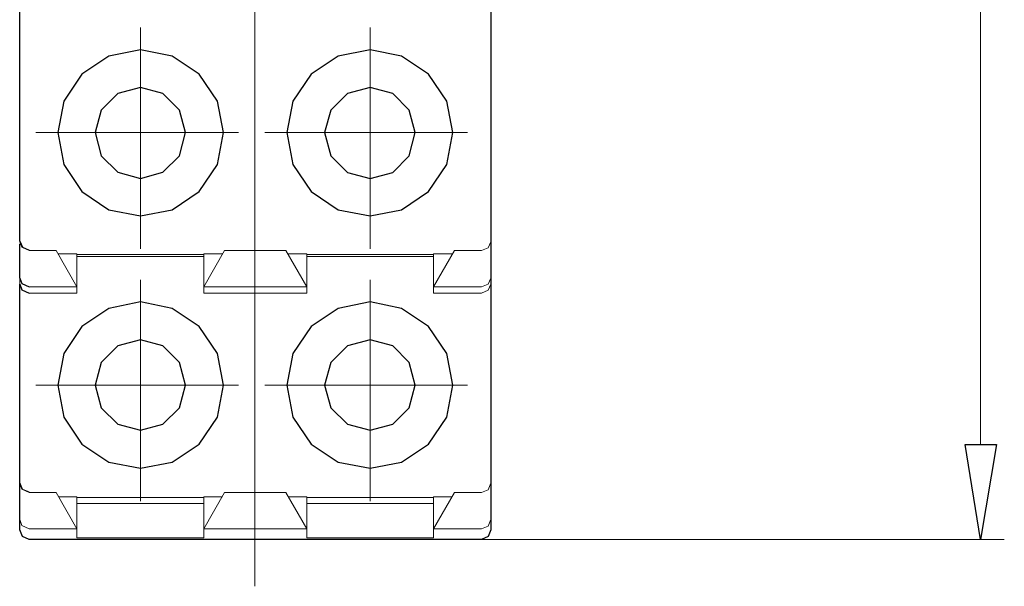
# Model space of a CAD drawing. Units: millimetres. Extents: x -42.2 to 4.4, y -46.7 to -4.1.
# Drawn here: x -10.5 to 4.4, y -44.2 to -35.6 of the extents above; entities that cross this region are included whole.
import ezdxf
from ezdxf.lldxf.tags import DXFTag

# ---------------------------------------------------------------- set-up
doc = ezdxf.new("R2010")
doc.units = ezdxf.units.MM
doc.header["$MEASUREMENT"] = 0
doc.layers.add('layer 1', color=7, linetype='Continuous')
tags = doc.linetypes.add('New Line2', pattern=[0.8, 0.5, -0.1, 0.1, -0.1]).pattern_tags.tags
tags[10:11] = [DXFTag(74, 4), DXFTag(75, 0), DXFTag(340, '0'), DXFTag(46, 1.0), DXFTag(50, 0.0), DXFTag(44, 0.0), DXFTag(45, 0.0)]
tags[8:9] = [DXFTag(74, 4), DXFTag(75, 0), DXFTag(340, '0'), DXFTag(46, 1.0), DXFTag(50, 0.0), DXFTag(44, 0.0), DXFTag(45, 0.0)]
tags[6:7] = [DXFTag(74, 4), DXFTag(75, 0), DXFTag(340, '0'), DXFTag(46, 1.0), DXFTag(50, 0.0), DXFTag(44, 0.0), DXFTag(45, 0.0)]
tags[4:5] = [DXFTag(74, 4), DXFTag(75, 0), DXFTag(340, '0'), DXFTag(46, 1.0), DXFTag(50, 0.0), DXFTag(44, 0.0), DXFTag(45, 0.0)]

msp = doc.modelspace()

# ---------------------------------------------------------------- linework, layer by layer
at = {"layer": 'layer 1', "color": 250, "linetype": 'New Line2', "lineweight": 9}
msp.add_open_spline([(-6.9593, -8.2176), (-6.9593, -8.2176), (-6.9593, -44.1957), (-6.9593, -44.1957)], degree=3, dxfattribs=at)
at = {"layer": 'layer 1', "color": 250, "lineweight": 25}
for points in [[(-3.3817, -9.0294), (-3.3817, -9.0294), (-3.3817, -43.3416), (-3.3817, -43.3416)], [(-10.5273, -38.9629), (-10.5273, -38.9629), (-10.5273, -35.4866), (-10.5273, -35.4866)], [(-10.5273, -39.5228), (-10.5273, -39.5228), (-10.5273, -39.0045), (-10.5273, -39.0045)], [(-10.5273, -42.8322), (-10.5273, -42.8322), (-10.5273, -39.6145), (-10.5273, -39.6145)], [(-10.5273, -43.1832), (-10.5273, -43.1832), (-10.5273, -42.6399), (-10.5273, -42.6399)], [(-10.5273, -43.3419), (-10.5273, -43.3419), (-10.5273, -43.1832), (-10.5273, -43.1832)], [(-10.3851, -43.4834), (-10.3851, -43.4834), (-3.5239, -43.4834), (-3.5239, -43.4834)]]:
    msp.add_open_spline(points, degree=3, dxfattribs=at)
at = {"layer": 'layer 1', "color": 250, "lineweight": 9}
for points in [[(4.0471, -10.3248), (4.0471, -10.3248), (4.0471, -42.0465), (4.0471, -42.0465)], [(-8.6974, -35.7205), (-8.6974, -35.7205), (-8.6974, -39.0797), (-8.6974, -39.0797)], [(-5.2123, -35.7205), (-5.2123, -35.7205), (-5.2123, -39.0797), (-5.2123, -39.0797)], [(-10.2849, -37.3168), (-10.2849, -37.3168), (-7.2094, -37.3168), (-7.2094, -37.3168)], [(-6.8086, -37.3165), (-6.8086, -37.3165), (-3.7331, -37.3165), (-3.7331, -37.3165)], [(-7.7364, -39.1968), (-7.7364, -39.1968), (-9.6584, -39.1968), (-9.6584, -39.1968)], [(-4.2517, -39.1971), (-4.2517, -39.1971), (-6.1736, -39.1971), (-6.1736, -39.1971)], [(-10.5273, -39.6148), (-10.5273, -39.6148), (-10.5273, -39.5228), (-10.5273, -39.5228)], [(-8.6974, -39.5478), (-8.6974, -39.5478), (-8.6974, -42.907), (-8.6974, -42.907)], [(-5.2123, -39.5478), (-5.2123, -39.5478), (-5.2123, -42.907), (-5.2123, -42.907)], [(-9.6584, -39.6565), (-9.6584, -39.6565), (-10.3854, -39.6565), (-10.3854, -39.6565)], [(-9.6584, -39.7069), (-9.6584, -39.7069), (-9.6584, -39.6568), (-9.6584, -39.6568)], [(-9.6584, -39.7485), (-9.6584, -39.7485), (-9.6584, -39.7066), (-9.6584, -39.7066)], [(-7.7364, -39.6565), (-7.7364, -39.6565), (-7.7364, -39.7066), (-7.7364, -39.7066)], [(-7.7364, -39.7066), (-7.7364, -39.7066), (-7.7364, -39.7485), (-7.7364, -39.7485)], [(-6.1733, -39.6565), (-6.1733, -39.6565), (-7.7361, -39.6565), (-7.7361, -39.6565)], [(-6.1733, -39.7069), (-6.1733, -39.7069), (-6.1733, -39.6568), (-6.1733, -39.6568)], [(-6.1733, -39.7485), (-6.1733, -39.7485), (-6.1733, -39.7066), (-6.1733, -39.7066)], [(-4.2517, -39.6565), (-4.2517, -39.6565), (-4.2517, -39.7066), (-4.2517, -39.7066)], [(-4.2517, -39.7069), (-4.2517, -39.7069), (-4.2517, -39.7489), (-4.2517, -39.7489)], [(-3.5243, -39.6565), (-3.5243, -39.6565), (-4.251, -39.6565), (-4.251, -39.6565)], [(-10.2849, -41.1441), (-10.2849, -41.1441), (-7.2094, -41.1441), (-7.2094, -41.1441)], [(-6.8086, -41.1441), (-6.8086, -41.1441), (-3.7331, -41.1441), (-3.7331, -41.1441)], [(-6.4908, -42.774), (-6.4908, -42.774), (-6.1733, -43.3254), (-6.1733, -43.3254)], [(-6.1736, -42.8491), (-6.1736, -42.8491), (-4.2517, -42.8491), (-4.2517, -42.8491)], [(-6.1733, -43.3839), (-6.1733, -43.3839), (-6.1733, -42.8406), (-6.1733, -42.8406)], [(-7.7364, -42.9408), (-7.7364, -42.9408), (-9.6584, -42.9408), (-9.6584, -42.9408)], [(-4.2517, -42.9408), (-4.2517, -42.9408), (-6.1736, -42.9408), (-6.1736, -42.9408)], [(-9.6584, -43.3836), (-9.6584, -43.3836), (-9.6584, -43.325), (-9.6584, -43.325)], [(-9.6584, -43.4587), (-9.6584, -43.4587), (-9.6584, -43.3832), (-9.6584, -43.3832)], [(-7.7364, -43.3832), (-7.7364, -43.3832), (-7.7364, -43.4587), (-7.7364, -43.4587)], [(-7.7361, -43.3254), (-7.7361, -43.3254), (-7.7361, -43.3839), (-7.7361, -43.3839)], [(-6.1733, -43.3839), (-6.1733, -43.3839), (-6.1733, -43.3254), (-6.1733, -43.3254)], [(-6.1733, -43.4587), (-6.1733, -43.4587), (-6.1733, -43.3832), (-6.1733, -43.3832)], [(-4.2517, -43.325), (-4.2517, -43.325), (-4.2517, -43.3836), (-4.2517, -43.3836)], [(-4.2517, -43.3839), (-4.2517, -43.3839), (-4.2517, -43.4594), (-4.2517, -43.4594)], [(4.4065, -43.4837), (4.4065, -43.4837), (-3.5243, -43.4837), (-3.5243, -43.4837)], [(-3.5158, -43.4837), (-3.5158, -43.4837), (-3.5243, -43.4837), (-3.5243, -43.4837)]]:
    msp.add_open_spline(points, degree=3, dxfattribs=at)
at = {"layer": 'layer 1', "color": 250, "lineweight": 25}
for points, knots in [([(-7.4352, -37.3168), (-7.4352, -37.3168), (-7.5272, -37.8016), (-7.5272, -37.8016), (-7.5272, -37.8016), (-7.5272, -37.8016), (-7.8031, -38.2111), (-7.8031, -38.2111), (-7.8031, -38.2111), (-7.8031, -38.2111), (-8.2123, -38.487), (-8.2123, -38.487), (-8.2123, -38.487), (-8.2123, -38.487), (-8.6974, -38.5787), (-8.6974, -38.5787), (-8.6974, -38.5787), (-8.6974, -38.5787), (-9.1736, -38.487), (-9.1736, -38.487), (-9.1736, -38.487), (-9.1736, -38.487), (-9.5829, -38.2111), (-9.5829, -38.2111), (-9.5829, -38.2111), (-9.5829, -38.2111), (-9.8584, -37.8016), (-9.8584, -37.8016), (-9.8584, -37.8016), (-9.8584, -37.8016), (-9.9508, -37.3168), (-9.9508, -37.3168), (-9.9508, -37.3168), (-9.9508, -37.3168), (-9.8584, -36.8406), (-9.8584, -36.8406), (-9.8584, -36.8406), (-9.8584, -36.8406), (-9.5829, -36.431), (-9.5829, -36.431), (-9.5829, -36.431), (-9.5829, -36.431), (-9.1736, -36.1551), (-9.1736, -36.1551), (-9.1736, -36.1551), (-9.1736, -36.1551), (-8.6974, -36.0631), (-8.6974, -36.0631), (-8.6974, -36.0631), (-8.6974, -36.0631), (-8.2123, -36.1551), (-8.2123, -36.1551), (-8.2123, -36.1551), (-8.2123, -36.1551), (-7.8031, -36.431), (-7.8031, -36.431), (-7.8031, -36.431), (-7.8031, -36.431), (-7.5272, -36.8406), (-7.5272, -36.8406), (-7.5272, -36.8406), (-7.5272, -36.8406), (-7.4352, -37.3168), (-7.4352, -37.3168)], [0, 0, 0, 0, 0.0588235, 0.0588235, 0.0588235, 0.0588235, 0.1176471, 0.1176471, 0.1176471, 0.1176471, 0.1764706, 0.1764706, 0.1764706, 0.1764706, 0.2352941, 0.2352941, 0.2352941, 0.2352941, 0.2941176, 0.2941176, 0.2941176, 0.2941176, 0.3529412, 0.3529412, 0.3529412, 0.3529412, 0.4117647, 0.4117647, 0.4117647, 0.4117647, 0.4705882, 0.4705882, 0.4705882, 0.4705882, 0.5294118, 0.5294118, 0.5294118, 0.5294118, 0.5882353, 0.5882353, 0.5882353, 0.5882353, 0.6470588, 0.6470588, 0.6470588, 0.6470588, 0.7058824, 0.7058824, 0.7058824, 0.7058824, 0.7647059, 0.7647059, 0.7647059, 0.7647059, 0.8235294, 0.8235294, 0.8235294, 0.8235294, 0.8823529, 0.8823529, 0.8823529, 0.8823529, 1, 1, 1, 1]), ([(-3.9589, -37.3168), (-3.9589, -37.3168), (-4.051, -37.8016), (-4.051, -37.8016), (-4.051, -37.8016), (-4.051, -37.8016), (-4.3265, -38.2111), (-4.3265, -38.2111), (-4.3265, -38.2111), (-4.3265, -38.2111), (-4.7357, -38.487), (-4.7357, -38.487), (-4.7357, -38.487), (-4.7357, -38.487), (-5.2127, -38.5787), (-5.2127, -38.5787), (-5.2127, -38.5787), (-5.2127, -38.5787), (-5.6974, -38.487), (-5.6974, -38.487), (-5.6974, -38.487), (-5.6974, -38.487), (-6.1066, -38.2111), (-6.1066, -38.2111), (-6.1066, -38.2111), (-6.1066, -38.2111), (-6.3821, -37.8016), (-6.3821, -37.8016), (-6.3821, -37.8016), (-6.3821, -37.8016), (-6.4742, -37.3168), (-6.4742, -37.3168), (-6.4742, -37.3168), (-6.4742, -37.3168), (-6.3821, -36.8406), (-6.3821, -36.8406), (-6.3821, -36.8406), (-6.3821, -36.8406), (-6.1066, -36.431), (-6.1066, -36.431), (-6.1066, -36.431), (-6.1066, -36.431), (-5.6974, -36.1551), (-5.6974, -36.1551), (-5.6974, -36.1551), (-5.6974, -36.1551), (-5.2127, -36.0631), (-5.2127, -36.0631), (-5.2127, -36.0631), (-5.2127, -36.0631), (-4.7357, -36.1551), (-4.7357, -36.1551), (-4.7357, -36.1551), (-4.7357, -36.1551), (-4.3265, -36.431), (-4.3265, -36.431), (-4.3265, -36.431), (-4.3265, -36.431), (-4.051, -36.8406), (-4.051, -36.8406), (-4.051, -36.8406), (-4.051, -36.8406), (-3.9589, -37.3168), (-3.9589, -37.3168)], [0, 0, 0, 0, 0.0588235, 0.0588235, 0.0588235, 0.0588235, 0.1176471, 0.1176471, 0.1176471, 0.1176471, 0.1764706, 0.1764706, 0.1764706, 0.1764706, 0.2352941, 0.2352941, 0.2352941, 0.2352941, 0.2941176, 0.2941176, 0.2941176, 0.2941176, 0.3529412, 0.3529412, 0.3529412, 0.3529412, 0.4117647, 0.4117647, 0.4117647, 0.4117647, 0.4705882, 0.4705882, 0.4705882, 0.4705882, 0.5294118, 0.5294118, 0.5294118, 0.5294118, 0.5882353, 0.5882353, 0.5882353, 0.5882353, 0.6470588, 0.6470588, 0.6470588, 0.6470588, 0.7058824, 0.7058824, 0.7058824, 0.7058824, 0.7647059, 0.7647059, 0.7647059, 0.7647059, 0.8235294, 0.8235294, 0.8235294, 0.8235294, 0.8823529, 0.8823529, 0.8823529, 0.8823529, 1, 1, 1, 1]), ([(-8.0119, -37.3165), (-8.0119, -37.3165), (-8.104, -37.6675), (-8.104, -37.6675), (-8.104, -37.6675), (-8.104, -37.6675), (-8.3548, -37.9183), (-8.3548, -37.9183), (-8.3548, -37.9183), (-8.3548, -37.9183), (-8.6974, -38.0104), (-8.6974, -38.0104), (-8.6974, -38.0104), (-8.6974, -38.0104), (-9.0399, -37.9183), (-9.0399, -37.9183), (-9.0399, -37.9183), (-9.0399, -37.9183), (-9.2904, -37.6675), (-9.2904, -37.6675), (-9.2904, -37.6675), (-9.2904, -37.6675), (-9.3825, -37.3165), (-9.3825, -37.3165), (-9.3825, -37.3165), (-9.3825, -37.3165), (-9.2904, -36.9739), (-9.2904, -36.9739), (-9.2904, -36.9739), (-9.2904, -36.9739), (-9.0399, -36.7231), (-9.0399, -36.7231), (-9.0399, -36.7231), (-9.0399, -36.7231), (-8.6974, -36.631), (-8.6974, -36.631), (-8.6974, -36.631), (-8.6974, -36.631), (-8.3548, -36.7231), (-8.3548, -36.7231), (-8.3548, -36.7231), (-8.3548, -36.7231), (-8.104, -36.9739), (-8.104, -36.9739), (-8.104, -36.9739), (-8.104, -36.9739), (-8.0119, -37.3165), (-8.0119, -37.3165)], [0, 0, 0, 0, 0.0769231, 0.0769231, 0.0769231, 0.0769231, 0.1538462, 0.1538462, 0.1538462, 0.1538462, 0.2307692, 0.2307692, 0.2307692, 0.2307692, 0.3076923, 0.3076923, 0.3076923, 0.3076923, 0.3846154, 0.3846154, 0.3846154, 0.3846154, 0.4615385, 0.4615385, 0.4615385, 0.4615385, 0.5384615, 0.5384615, 0.5384615, 0.5384615, 0.6153846, 0.6153846, 0.6153846, 0.6153846, 0.6923077, 0.6923077, 0.6923077, 0.6923077, 0.7692308, 0.7692308, 0.7692308, 0.7692308, 0.8461538, 0.8461538, 0.8461538, 0.8461538, 1, 1, 1, 1]), ([(-4.5272, -37.3168), (-4.5272, -37.3168), (-4.6193, -37.6679), (-4.6193, -37.6679), (-4.6193, -37.6679), (-4.6193, -37.6679), (-4.8701, -37.9187), (-4.8701, -37.9187), (-4.8701, -37.9187), (-4.8701, -37.9187), (-5.2127, -38.0108), (-5.2127, -38.0108), (-5.2127, -38.0108), (-5.2127, -38.0108), (-5.5552, -37.9187), (-5.5552, -37.9187), (-5.5552, -37.9187), (-5.5552, -37.9187), (-5.8057, -37.6679), (-5.8057, -37.6679), (-5.8057, -37.6679), (-5.8057, -37.6679), (-5.9062, -37.3168), (-5.9062, -37.3168), (-5.9062, -37.3168), (-5.9062, -37.3168), (-5.8057, -36.9743), (-5.8057, -36.9743), (-5.8057, -36.9743), (-5.8057, -36.9743), (-5.5552, -36.7235), (-5.5552, -36.7235), (-5.5552, -36.7235), (-5.5552, -36.7235), (-5.2127, -36.6314), (-5.2127, -36.6314), (-5.2127, -36.6314), (-5.2127, -36.6314), (-4.8701, -36.7235), (-4.8701, -36.7235), (-4.8701, -36.7235), (-4.8701, -36.7235), (-4.6193, -36.9743), (-4.6193, -36.9743), (-4.6193, -36.9743), (-4.6193, -36.9743), (-4.5272, -37.3168), (-4.5272, -37.3168)], [0, 0, 0, 0, 0.0769231, 0.0769231, 0.0769231, 0.0769231, 0.1538462, 0.1538462, 0.1538462, 0.1538462, 0.2307692, 0.2307692, 0.2307692, 0.2307692, 0.3076923, 0.3076923, 0.3076923, 0.3076923, 0.3846154, 0.3846154, 0.3846154, 0.3846154, 0.4615385, 0.4615385, 0.4615385, 0.4615385, 0.5384615, 0.5384615, 0.5384615, 0.5384615, 0.6153846, 0.6153846, 0.6153846, 0.6153846, 0.6923077, 0.6923077, 0.6923077, 0.6923077, 0.7692308, 0.7692308, 0.7692308, 0.7692308, 0.8461538, 0.8461538, 0.8461538, 0.8461538, 1, 1, 1, 1]), ([(-10.5273, -38.9629), (-10.5273, -38.9629), (-10.4853, -39.055), (-10.4853, -39.055), (-10.4853, -39.055), (-10.4853, -39.055), (-10.3854, -39.0966), (-10.3854, -39.0966)], [0, 0, 0, 0, 0.3333333, 0.3333333, 0.3333333, 0.3333333, 1, 1, 1, 1]), ([(-10.5273, -39.5228), (-10.5273, -39.5228), (-10.4937, -39.6064), (-10.4937, -39.6064), (-10.4937, -39.6064), (-10.4937, -39.6064), (-10.3854, -39.6565), (-10.3854, -39.6565)], [0, 0, 0, 0, 0.3333333, 0.3333333, 0.3333333, 0.3333333, 1, 1, 1, 1]), ([(-10.5273, -39.6145), (-10.5273, -39.6145), (-10.4937, -39.6981), (-10.4937, -39.6981), (-10.4937, -39.6981), (-10.4937, -39.6981), (-10.3854, -39.7485), (-10.3854, -39.7485)], [0, 0, 0, 0, 0.3333333, 0.3333333, 0.3333333, 0.3333333, 1, 1, 1, 1]), ([(-7.4352, -41.1441), (-7.4352, -41.1441), (-7.5272, -41.6288), (-7.5272, -41.6288), (-7.5272, -41.6288), (-7.5272, -41.6288), (-7.8031, -42.0384), (-7.8031, -42.0384), (-7.8031, -42.0384), (-7.8031, -42.0384), (-8.2123, -42.3139), (-8.2123, -42.3139), (-8.2123, -42.3139), (-8.2123, -42.3139), (-8.6974, -42.406), (-8.6974, -42.406), (-8.6974, -42.406), (-8.6974, -42.406), (-9.1736, -42.3139), (-9.1736, -42.3139), (-9.1736, -42.3139), (-9.1736, -42.3139), (-9.5829, -42.0384), (-9.5829, -42.0384), (-9.5829, -42.0384), (-9.5829, -42.0384), (-9.8584, -41.6288), (-9.8584, -41.6288), (-9.8584, -41.6288), (-9.8584, -41.6288), (-9.9508, -41.1441), (-9.9508, -41.1441), (-9.9508, -41.1441), (-9.9508, -41.1441), (-9.8584, -40.6679), (-9.8584, -40.6679), (-9.8584, -40.6679), (-9.8584, -40.6679), (-9.5829, -40.2583), (-9.5829, -40.2583), (-9.5829, -40.2583), (-9.5829, -40.2583), (-9.1736, -39.9824), (-9.1736, -39.9824), (-9.1736, -39.9824), (-9.1736, -39.9824), (-8.6974, -39.8822), (-8.6974, -39.8822), (-8.6974, -39.8822), (-8.6974, -39.8822), (-8.2123, -39.9824), (-8.2123, -39.9824), (-8.2123, -39.9824), (-8.2123, -39.9824), (-7.8031, -40.2583), (-7.8031, -40.2583), (-7.8031, -40.2583), (-7.8031, -40.2583), (-7.5272, -40.6679), (-7.5272, -40.6679), (-7.5272, -40.6679), (-7.5272, -40.6679), (-7.4352, -41.1441), (-7.4352, -41.1441)], [0, 0, 0, 0, 0.0588235, 0.0588235, 0.0588235, 0.0588235, 0.1176471, 0.1176471, 0.1176471, 0.1176471, 0.1764706, 0.1764706, 0.1764706, 0.1764706, 0.2352941, 0.2352941, 0.2352941, 0.2352941, 0.2941176, 0.2941176, 0.2941176, 0.2941176, 0.3529412, 0.3529412, 0.3529412, 0.3529412, 0.4117647, 0.4117647, 0.4117647, 0.4117647, 0.4705882, 0.4705882, 0.4705882, 0.4705882, 0.5294118, 0.5294118, 0.5294118, 0.5294118, 0.5882353, 0.5882353, 0.5882353, 0.5882353, 0.6470588, 0.6470588, 0.6470588, 0.6470588, 0.7058824, 0.7058824, 0.7058824, 0.7058824, 0.7647059, 0.7647059, 0.7647059, 0.7647059, 0.8235294, 0.8235294, 0.8235294, 0.8235294, 0.8823529, 0.8823529, 0.8823529, 0.8823529, 1, 1, 1, 1]), ([(-3.9589, -41.1441), (-3.9589, -41.1441), (-4.051, -41.6288), (-4.051, -41.6288), (-4.051, -41.6288), (-4.051, -41.6288), (-4.3265, -42.0384), (-4.3265, -42.0384), (-4.3265, -42.0384), (-4.3265, -42.0384), (-4.7357, -42.3139), (-4.7357, -42.3139), (-4.7357, -42.3139), (-4.7357, -42.3139), (-5.2127, -42.406), (-5.2127, -42.406), (-5.2127, -42.406), (-5.2127, -42.406), (-5.6974, -42.3139), (-5.6974, -42.3139), (-5.6974, -42.3139), (-5.6974, -42.3139), (-6.1066, -42.0384), (-6.1066, -42.0384), (-6.1066, -42.0384), (-6.1066, -42.0384), (-6.3821, -41.6288), (-6.3821, -41.6288), (-6.3821, -41.6288), (-6.3821, -41.6288), (-6.4742, -41.1441), (-6.4742, -41.1441), (-6.4742, -41.1441), (-6.4742, -41.1441), (-6.3821, -40.6679), (-6.3821, -40.6679), (-6.3821, -40.6679), (-6.3821, -40.6679), (-6.1066, -40.2583), (-6.1066, -40.2583), (-6.1066, -40.2583), (-6.1066, -40.2583), (-5.6974, -39.9824), (-5.6974, -39.9824), (-5.6974, -39.9824), (-5.6974, -39.9824), (-5.2127, -39.8822), (-5.2127, -39.8822), (-5.2127, -39.8822), (-5.2127, -39.8822), (-4.7357, -39.9824), (-4.7357, -39.9824), (-4.7357, -39.9824), (-4.7357, -39.9824), (-4.3265, -40.2583), (-4.3265, -40.2583), (-4.3265, -40.2583), (-4.3265, -40.2583), (-4.051, -40.6679), (-4.051, -40.6679), (-4.051, -40.6679), (-4.051, -40.6679), (-3.9589, -41.1441), (-3.9589, -41.1441)], [0, 0, 0, 0, 0.0588235, 0.0588235, 0.0588235, 0.0588235, 0.1176471, 0.1176471, 0.1176471, 0.1176471, 0.1764706, 0.1764706, 0.1764706, 0.1764706, 0.2352941, 0.2352941, 0.2352941, 0.2352941, 0.2941176, 0.2941176, 0.2941176, 0.2941176, 0.3529412, 0.3529412, 0.3529412, 0.3529412, 0.4117647, 0.4117647, 0.4117647, 0.4117647, 0.4705882, 0.4705882, 0.4705882, 0.4705882, 0.5294118, 0.5294118, 0.5294118, 0.5294118, 0.5882353, 0.5882353, 0.5882353, 0.5882353, 0.6470588, 0.6470588, 0.6470588, 0.6470588, 0.7058824, 0.7058824, 0.7058824, 0.7058824, 0.7647059, 0.7647059, 0.7647059, 0.7647059, 0.8235294, 0.8235294, 0.8235294, 0.8235294, 0.8823529, 0.8823529, 0.8823529, 0.8823529, 1, 1, 1, 1]), ([(-8.0119, -41.1441), (-8.0119, -41.1441), (-8.104, -41.487), (-8.104, -41.487), (-8.104, -41.487), (-8.104, -41.487), (-8.3548, -41.7375), (-8.3548, -41.7375), (-8.3548, -41.7375), (-8.3548, -41.7375), (-8.6974, -41.8296), (-8.6974, -41.8296), (-8.6974, -41.8296), (-8.6974, -41.8296), (-9.0399, -41.7375), (-9.0399, -41.7375), (-9.0399, -41.7375), (-9.0399, -41.7375), (-9.2904, -41.487), (-9.2904, -41.487), (-9.2904, -41.487), (-9.2904, -41.487), (-9.3825, -41.1441), (-9.3825, -41.1441), (-9.3825, -41.1441), (-9.3825, -41.1441), (-9.2904, -40.8016), (-9.2904, -40.8016), (-9.2904, -40.8016), (-9.2904, -40.8016), (-9.0399, -40.5508), (-9.0399, -40.5508), (-9.0399, -40.5508), (-9.0399, -40.5508), (-8.6974, -40.4587), (-8.6974, -40.4587), (-8.6974, -40.4587), (-8.6974, -40.4587), (-8.3548, -40.5508), (-8.3548, -40.5508), (-8.3548, -40.5508), (-8.3548, -40.5508), (-8.104, -40.8016), (-8.104, -40.8016), (-8.104, -40.8016), (-8.104, -40.8016), (-8.0119, -41.1441), (-8.0119, -41.1441)], [0, 0, 0, 0, 0.0769231, 0.0769231, 0.0769231, 0.0769231, 0.1538462, 0.1538462, 0.1538462, 0.1538462, 0.2307692, 0.2307692, 0.2307692, 0.2307692, 0.3076923, 0.3076923, 0.3076923, 0.3076923, 0.3846154, 0.3846154, 0.3846154, 0.3846154, 0.4615385, 0.4615385, 0.4615385, 0.4615385, 0.5384615, 0.5384615, 0.5384615, 0.5384615, 0.6153846, 0.6153846, 0.6153846, 0.6153846, 0.6923077, 0.6923077, 0.6923077, 0.6923077, 0.7692308, 0.7692308, 0.7692308, 0.7692308, 0.8461538, 0.8461538, 0.8461538, 0.8461538, 1, 1, 1, 1]), ([(-4.5272, -41.1441), (-4.5272, -41.1441), (-4.6193, -41.487), (-4.6193, -41.487), (-4.6193, -41.487), (-4.6193, -41.487), (-4.8701, -41.7375), (-4.8701, -41.7375), (-4.8701, -41.7375), (-4.8701, -41.7375), (-5.2127, -41.8296), (-5.2127, -41.8296), (-5.2127, -41.8296), (-5.2127, -41.8296), (-5.5552, -41.7375), (-5.5552, -41.7375), (-5.5552, -41.7375), (-5.5552, -41.7375), (-5.8057, -41.487), (-5.8057, -41.487), (-5.8057, -41.487), (-5.8057, -41.487), (-5.9062, -41.1441), (-5.9062, -41.1441), (-5.9062, -41.1441), (-5.9062, -41.1441), (-5.8057, -40.8016), (-5.8057, -40.8016), (-5.8057, -40.8016), (-5.8057, -40.8016), (-5.5552, -40.5508), (-5.5552, -40.5508), (-5.5552, -40.5508), (-5.5552, -40.5508), (-5.2127, -40.4587), (-5.2127, -40.4587), (-5.2127, -40.4587), (-5.2127, -40.4587), (-4.8701, -40.5508), (-4.8701, -40.5508), (-4.8701, -40.5508), (-4.8701, -40.5508), (-4.6193, -40.8016), (-4.6193, -40.8016), (-4.6193, -40.8016), (-4.6193, -40.8016), (-4.5272, -41.1441), (-4.5272, -41.1441)], [0, 0, 0, 0, 0.0769231, 0.0769231, 0.0769231, 0.0769231, 0.1538462, 0.1538462, 0.1538462, 0.1538462, 0.2307692, 0.2307692, 0.2307692, 0.2307692, 0.3076923, 0.3076923, 0.3076923, 0.3076923, 0.3846154, 0.3846154, 0.3846154, 0.3846154, 0.4615385, 0.4615385, 0.4615385, 0.4615385, 0.5384615, 0.5384615, 0.5384615, 0.5384615, 0.6153846, 0.6153846, 0.6153846, 0.6153846, 0.6923077, 0.6923077, 0.6923077, 0.6923077, 0.7692308, 0.7692308, 0.7692308, 0.7692308, 0.8461538, 0.8461538, 0.8461538, 0.8461538, 1, 1, 1, 1]), ([(-10.3854, -43.4837), (-10.3854, -43.4837), (-10.4856, -43.4418), (-10.4856, -43.4418), (-10.4856, -43.4418), (-10.4856, -43.4418), (-10.5273, -43.3416), (-10.5273, -43.3416)], [0, 0, 0, 0, 0.3333333, 0.3333333, 0.3333333, 0.3333333, 1, 1, 1, 1]), ([(-3.3824, -43.3419), (-3.3824, -43.3419), (-3.4244, -43.4425), (-3.4244, -43.4425), (-3.4244, -43.4425), (-3.4244, -43.4425), (-3.5246, -43.4841), (-3.5246, -43.4841)], [0, 0, 0, 0, 0.3333333, 0.3333333, 0.3333333, 0.3333333, 1, 1, 1, 1])]:
    msp.add_open_spline(points, degree=3, knots=knots, dxfattribs=at)
at = {"layer": 'layer 1', "color": 250, "lineweight": 9}
for points, knots in [([(-10.3854, -39.1051), (-10.3854, -39.1051), (-10.4941, -39.055), (-10.4941, -39.055), (-10.4941, -39.055), (-10.4941, -39.055), (-10.5273, -38.9714), (-10.5273, -38.9714)], [0, 0, 0, 0, 0.3333333, 0.3333333, 0.3333333, 0.3333333, 1, 1, 1, 1]), ([(-3.3824, -38.9714), (-3.3824, -38.9714), (-3.4244, -39.0634), (-3.4244, -39.0634), (-3.4244, -39.0634), (-3.4244, -39.0634), (-3.5246, -39.1051), (-3.5246, -39.1051)], [0, 0, 0, 0, 0.3333333, 0.3333333, 0.3333333, 0.3333333, 1, 1, 1, 1]), ([(-3.3824, -39.5228), (-3.3824, -39.5228), (-3.4244, -39.6148), (-3.4244, -39.6148), (-3.4244, -39.6148), (-3.4244, -39.6148), (-3.5246, -39.6565), (-3.5246, -39.6565)], [0, 0, 0, 0, 0.3333333, 0.3333333, 0.3333333, 0.3333333, 1, 1, 1, 1]), ([(-3.3824, -39.6145), (-3.3824, -39.6145), (-3.4244, -39.7066), (-3.4244, -39.7066), (-3.4244, -39.7066), (-3.4244, -39.7066), (-3.5246, -39.7485), (-3.5246, -39.7485)], [0, 0, 0, 0, 0.3333333, 0.3333333, 0.3333333, 0.3333333, 1, 1, 1, 1]), ([(3.8132, -42.0465), (3.8132, -42.0465), (4.0471, -43.4837), (4.0471, -43.4837), (4.0471, -43.4837), (4.0471, -43.4837), (4.2894, -42.0465), (4.2894, -42.0465), (4.2894, -42.0465), (4.2894, -42.0465), (3.8132, -42.0465), (3.8132, -42.0465)], [0, 0, 0, 0, 0.25, 0.25, 0.25, 0.25, 0.5, 0.5, 0.5, 0.5, 1, 1, 1, 1]), ([(-10.5273, -42.6233), (-10.5273, -42.6233), (-10.4853, -42.7235), (-10.4853, -42.7235), (-10.4853, -42.7235), (-10.4853, -42.7235), (-10.3854, -42.7651), (-10.3854, -42.7651)], [0, 0, 0, 0, 0.3333333, 0.3333333, 0.3333333, 0.3333333, 1, 1, 1, 1]), ([(-10.3854, -42.7736), (-10.3854, -42.7736), (-10.4941, -42.7235), (-10.4941, -42.7235), (-10.4941, -42.7235), (-10.4941, -42.7235), (-10.5273, -42.6395), (-10.5273, -42.6395)], [0, 0, 0, 0, 0.3333333, 0.3333333, 0.3333333, 0.3333333, 1, 1, 1, 1]), ([(-3.3824, -42.6318), (-3.3824, -42.6318), (-3.4244, -42.7323), (-3.4244, -42.7323), (-3.4244, -42.7323), (-3.4244, -42.7323), (-3.5246, -42.7736), (-3.5246, -42.7736)], [0, 0, 0, 0, 0.3333333, 0.3333333, 0.3333333, 0.3333333, 1, 1, 1, 1]), ([(-10.5273, -43.1832), (-10.5273, -43.1832), (-10.4937, -43.2753), (-10.4937, -43.2753), (-10.4937, -43.2753), (-10.4937, -43.2753), (-10.3854, -43.325), (-10.3854, -43.325)], [0, 0, 0, 0, 0.3333333, 0.3333333, 0.3333333, 0.3333333, 1, 1, 1, 1]), ([(-3.3824, -43.1832), (-3.3824, -43.1832), (-3.4244, -43.2837), (-3.4244, -43.2837), (-3.4244, -43.2837), (-3.4244, -43.2837), (-3.5246, -43.325), (-3.5246, -43.325)], [0, 0, 0, 0, 0.3333333, 0.3333333, 0.3333333, 0.3333333, 1, 1, 1, 1])]:
    msp.add_open_spline(points, degree=3, knots=knots, dxfattribs=at)
at = {"layer": 'layer 1', "color": 250, "lineweight": 18}
for points in [[(-10.3854, -39.1051), (-10.3854, -39.1051), (-9.9755, -39.1051), (-9.9755, -39.1051)], [(-9.6584, -39.6565), (-9.6584, -39.6565), (-9.9759, -39.1051), (-9.9759, -39.1051)], [(-7.7364, -39.6565), (-7.7364, -39.6565), (-7.4189, -39.1051), (-7.4189, -39.1051)], [(-7.4189, -39.1051), (-7.4189, -39.1051), (-6.4911, -39.1051), (-6.4911, -39.1051)], [(-6.1733, -39.6565), (-6.1733, -39.6565), (-6.4908, -39.1051), (-6.4908, -39.1051)], [(-3.9338, -39.1051), (-3.9338, -39.1051), (-4.2513, -39.6565), (-4.2513, -39.6565)], [(-3.5243, -39.1051), (-3.5243, -39.1051), (-3.9338, -39.1051), (-3.9338, -39.1051)], [(-9.9423, -39.1552), (-9.9423, -39.1552), (-9.6584, -39.1552), (-9.6584, -39.1552)], [(-9.6584, -39.7066), (-9.6584, -39.7066), (-9.6584, -39.1552), (-9.6584, -39.1552)], [(-9.6584, -39.1633), (-9.6584, -39.1633), (-7.7364, -39.1633), (-7.7364, -39.1633)], [(-7.7364, -39.1552), (-7.7364, -39.1552), (-7.7364, -39.7066), (-7.7364, -39.7066)], [(-7.7364, -39.1552), (-7.7364, -39.1552), (-7.444, -39.1552), (-7.444, -39.1552)], [(-6.4661, -39.1552), (-6.4661, -39.1552), (-6.1733, -39.1552), (-6.1733, -39.1552)], [(-6.1733, -39.7066), (-6.1733, -39.7066), (-6.1733, -39.1552), (-6.1733, -39.1552)], [(-6.1733, -39.1633), (-6.1733, -39.1633), (-4.2513, -39.1633), (-4.2513, -39.1633)], [(-4.2513, -39.1552), (-4.2513, -39.1552), (-4.2513, -39.7066), (-4.2513, -39.7066)], [(-4.2513, -39.1552), (-4.2513, -39.1552), (-3.967, -39.1552), (-3.967, -39.1552)], [(-9.6584, -39.7485), (-9.6584, -39.7485), (-10.3854, -39.7485), (-10.3854, -39.7485)], [(-6.1733, -39.7485), (-6.1733, -39.7485), (-7.7361, -39.7485), (-7.7361, -39.7485)], [(-3.5243, -39.7485), (-3.5243, -39.7485), (-4.251, -39.7485), (-4.251, -39.7485)], [(-10.3854, -42.7736), (-10.3854, -42.7736), (-9.9755, -42.7736), (-9.9755, -42.7736)], [(-9.6584, -43.325), (-9.6584, -43.325), (-9.9759, -42.7736), (-9.9759, -42.7736)], [(-9.9339, -42.8403), (-9.9339, -42.8403), (-9.6584, -42.8403), (-9.6584, -42.8403)], [(-9.6584, -43.3836), (-9.6584, -43.3836), (-9.6584, -42.8403), (-9.6584, -42.8403)], [(-9.6584, -42.8487), (-9.6584, -42.8487), (-7.7364, -42.8487), (-7.7364, -42.8487)], [(-7.4189, -42.7736), (-7.4189, -42.7736), (-7.7364, -43.325), (-7.7364, -43.325)], [(-7.7364, -42.8406), (-7.7364, -42.8406), (-7.7364, -43.3839), (-7.7364, -43.3839)], [(-7.7364, -42.8406), (-7.7364, -42.8406), (-7.4524, -42.8406), (-7.4524, -42.8406)], [(-7.4186, -42.7736), (-7.4186, -42.7736), (-6.4908, -42.7736), (-6.4908, -42.7736)], [(-6.4576, -42.8403), (-6.4576, -42.8403), (-6.1733, -42.8403), (-6.1733, -42.8403)], [(-3.9338, -42.7736), (-3.9338, -42.7736), (-4.2513, -43.325), (-4.2513, -43.325)], [(-4.2513, -42.8406), (-4.2513, -42.8406), (-4.2513, -43.3839), (-4.2513, -43.3839)], [(-4.2513, -42.8406), (-4.2513, -42.8406), (-3.9755, -42.8406), (-3.9755, -42.8406)], [(-3.5243, -42.7736), (-3.5243, -42.7736), (-3.9338, -42.7736), (-3.9338, -42.7736)], [(-9.6584, -43.325), (-9.6584, -43.325), (-10.3854, -43.325), (-10.3854, -43.325)], [(-6.1733, -43.325), (-6.1733, -43.325), (-7.7361, -43.325), (-7.7361, -43.325)], [(-3.5243, -43.325), (-3.5243, -43.325), (-4.251, -43.325), (-4.251, -43.325)], [(-7.7364, -43.4587), (-7.7364, -43.4587), (-9.6584, -43.4587), (-9.6584, -43.4587)], [(-4.2517, -43.4587), (-4.2517, -43.4587), (-6.1736, -43.4587), (-6.1736, -43.4587)]]:
    msp.add_open_spline(points, degree=3, dxfattribs=at)
at = {"layer": 'layer 1', "color": 240}
msp.add_open_spline([(4.0471, -43.4837), (4.0471, -43.4837), (4.2894, -42.0465), (4.2894, -42.0465), (4.2894, -42.0465), (4.2894, -42.0465), (3.8132, -42.0465), (3.8132, -42.0465), (3.8132, -42.0465), (3.8132, -42.0465), (4.0471, -43.4837), (4.0471, -43.4837)], degree=3, knots=[0, 0, 0, 0, 0.25, 0.25, 0.25, 0.25, 0.5, 0.5, 0.5, 0.5, 1, 1, 1, 1], dxfattribs=at)

doc.saveas('drawing.dxf')
